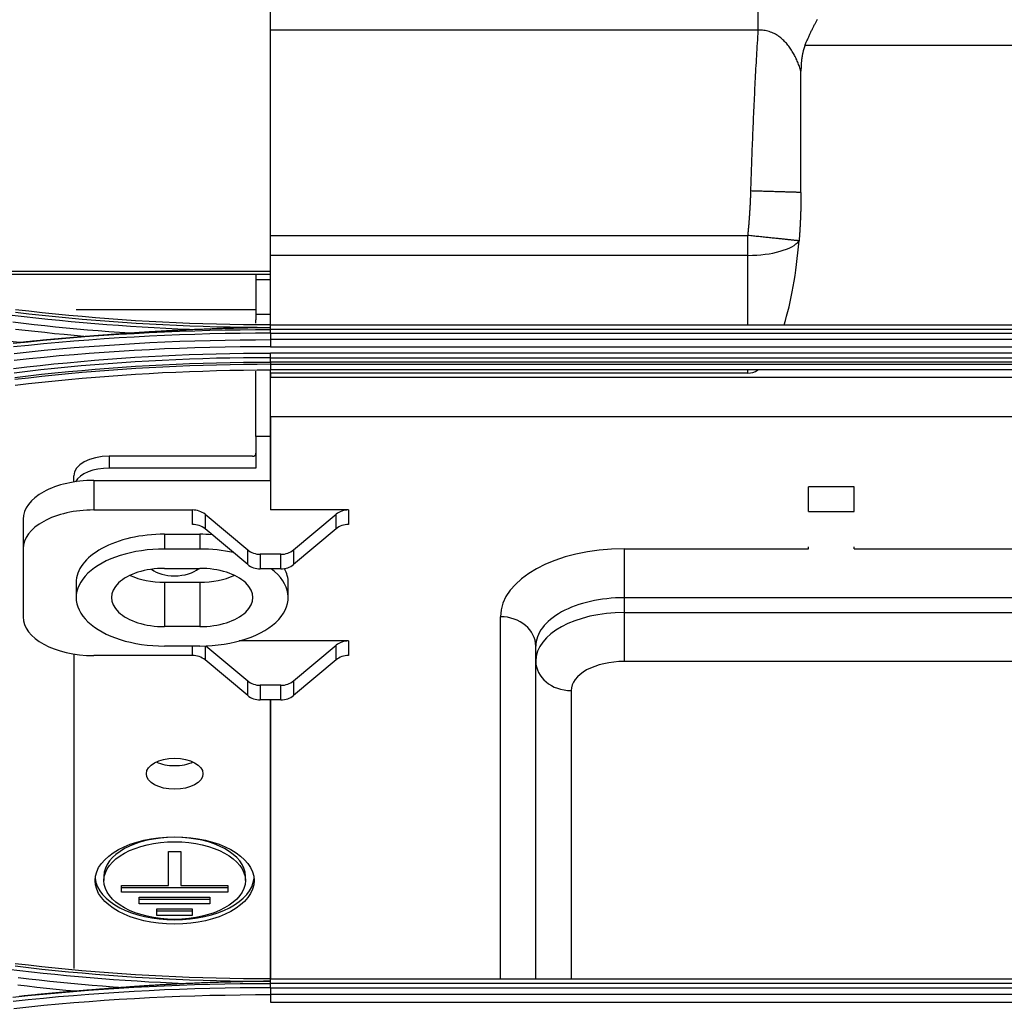
# Model space of a CAD drawing. Units: millimetres. Extents: x 0 to 5164, y 0 to 3683.
# Drawn here: x 1789 to 1844, y 2742 to 2798 of the extents above; entities that cross this region are included whole.
import ezdxf

# ---------------------------------------------------------------- set-up
doc = ezdxf.new("R2010")
doc.units = ezdxf.units.MM
doc.layers.add('LG-Product', color=3, linetype='Continuous')

msp = doc.modelspace()

# ---------------------------------------------------------------- linework, layer by layer
at = {"layer": 'LG-Product', "linetype": 'Continuous'}
for p, q in [((1803.033, 2797.075), (1803.033, 2799.341)), ((1830.596, 2797.075), (1830.596, 2799.341)), ((1803.033, 2785.475), (1803.033, 2797.075)), ((1830.596, 2797.075), (1803.033, 2797.075)), ((1858.988, 2796.21), (1833.234, 2796.21)), ((1833.009, 2787.908), (1833.009, 2794.762)), ((1803.033, 2784.352), (1803.033, 2785.475)), ((1803.033, 2785.475), (1830.011, 2785.475)), ((1830.011, 2784.352), (1830.011, 2785.475)), ((1803.033, 2780.421), (1803.033, 2784.352)), ((1830.011, 2784.352), (1803.033, 2784.352)), ((1830.011, 2780.421), (1830.011, 2784.352)), ((1777.715, 2783.463), (1803.025, 2783.463)), ((1778.431, 2783.289), (1803.025, 2783.289)), ((1802.209, 2783.289), (1802.209, 2781.287)), ((1803.008, 2783.289), (1803.008, 2782.961)), ((1803.008, 2782.961), (1802.209, 2782.961)), ((1803.008, 2782.961), (1803.008, 2781.027)), ((1803.024, 2781.661), (1803.004, 2781.661)), ((1792.043, 2781.287), (1802.209, 2781.287)), ((1802.209, 2781.287), (1802.209, 2780.706)), ((1802.209, 2781.027), (1803.008, 2781.027)), ((1802.209, 2780.516), (1802.209, 2780.706)), ((1803.008, 2781.027), (1803.008, 2780.486)), ((1803.033, 2780.421), (1846.998, 2780.421)), ((1803.033, 2780.284), (1803.033, 2780.421)), ((1803.033, 2780.161), (1803.033, 2780.284)), ((1846.998, 2780.161), (1803.033, 2780.161)), ((1803.033, 2779.953), (1846.998, 2779.953)), ((1846.998, 2779.589), (1803.033, 2779.589)), ((1803.033, 2779.191), (1846.998, 2779.191)), ((1846.998, 2778.828), (1803.033, 2778.828)), ((1803.033, 2778.569), (1846.998, 2778.569)), ((1846.998, 2778.319), (1803.033, 2778.319)), ((1802.209, 2774.108), (1802.209, 2777.808)), ((1803.008, 2777.869), (1803.008, 2774.108)), ((1803.033, 2778.194), (1803.033, 2777.875)), ((1803.033, 2778.194), (1846.998, 2778.194)), ((1846.998, 2777.875), (1803.033, 2777.875)), ((1803.033, 2777.694), (1803.033, 2777.875)), ((1830.011, 2777.694), (1830.011, 2777.875)), ((1803.033, 2777.694), (1803.033, 2777.474)), ((1830.011, 2777.694), (1803.033, 2777.694)), ((1803.033, 2775.23), (1803.033, 2777.474)), ((1803.033, 2777.474), (1852.082, 2777.474)), ((1803.033, 2775.23), (1803.033, 2769.961)), ((1870.678, 2775.23), (1803.033, 2775.23)), ((1803.004, 2774.667), (1803.024, 2774.667)), ((1802.209, 2774.108), (1802.209, 2772.328)), ((1803.008, 2774.108), (1802.209, 2774.108)), ((1803.008, 2774.108), (1803.008, 2771.63)), ((1802.009, 2772.996), (1793.911, 2772.996)), ((1793.911, 2772.996), (1793.911, 2772.328)), ((1802.209, 2772.328), (1793.911, 2772.328)), ((1791.913, 2771.541), (1791.913, 2771.899)), ((1793.041, 2771.631), (1803.033, 2771.631)), ((1793.041, 2771.631), (1793.041, 2769.961)), ((1833.425, 2769.879), (1833.425, 2771.272)), ((1836.023, 2771.272), (1833.425, 2771.272)), ((1836.023, 2769.879), (1836.023, 2771.272)), ((1793.041, 2769.961), (1798.623, 2769.961)), ((1798.623, 2769.138), (1798.623, 2769.961)), ((1807.444, 2769.961), (1803.033, 2769.961)), ((1807.444, 2769.961), (1807.444, 2769.138)), ((1789.045, 2769.436), (1789.045, 2767.766)), ((1799.329, 2769.716), (1799.329, 2768.893)), ((1799.329, 2769.716), (1801.741, 2767.7)), ((1804.325, 2767.7), (1806.737, 2769.716)), ((1806.737, 2768.893), (1806.737, 2769.716)), ((1833.425, 2769.879), (1836.023, 2769.879)), ((1801.741, 2766.877), (1799.329, 2768.893)), ((1806.737, 2768.893), (1804.325, 2766.877)), ((1797.038, 2768.589), (1797.038, 2767.754)), ((1797.038, 2768.589), (1799.037, 2768.589)), ((1799.037, 2768.589), (1799.037, 2767.754)), ((1789.045, 2767.766), (1789.045, 2763.926)), ((1797.038, 2767.754), (1799.037, 2767.754)), ((1801.741, 2766.877), (1801.741, 2767.7)), ((1804.325, 2767.7), (1804.325, 2766.877)), ((1823.017, 2767.766), (1823.017, 2764.999)), ((1823.017, 2767.766), (1833.425, 2767.766)), ((1833.425, 2767.766), (1833.425, 2767.88)), ((1836.023, 2767.766), (1836.023, 2767.88)), ((1836.023, 2767.766), (1845.998, 2767.766)), ((1802.448, 2767.455), (1802.448, 2766.632)), ((1803.619, 2767.455), (1802.448, 2767.455)), ((1803.619, 2766.632), (1803.619, 2767.455)), ((1797.038, 2766.657), (1799.037, 2766.657)), ((1803.619, 2766.632), (1802.448, 2766.632)), ((1792.042, 2765.846), (1792.042, 2765.011)), ((1797.038, 2765.871), (1799.037, 2765.871)), ((1797.038, 2765.871), (1797.038, 2763.365)), ((1799.037, 2765.871), (1799.037, 2763.365)), ((1804.032, 2765.011), (1804.032, 2765.846)), ((1823.017, 2764.999), (1823.017, 2764.164)), ((1845.998, 2764.999), (1823.017, 2764.999)), ((1816.023, 2743.448), (1816.023, 2763.926)), ((1823.017, 2764.164), (1845.998, 2764.164)), ((1823.017, 2764.164), (1823.017, 2761.396)), ((1799.037, 2763.365), (1797.038, 2763.365)), ((1799.037, 2762.268), (1797.038, 2762.268)), ((1798.623, 2761.732), (1798.623, 2762.268)), ((1799.329, 2762.273), (1799.329, 2761.487)), ((1799.372, 2762.274), (1801.741, 2760.294)), ((1807.444, 2762.555), (1801.26, 2762.555)), ((1804.325, 2760.294), (1806.737, 2762.31)), ((1806.737, 2761.487), (1806.737, 2762.31)), ((1807.444, 2762.555), (1807.444, 2761.732)), ((1818.021, 2761.421), (1818.021, 2762.256)), ((1791.913, 2761.821), (1791.913, 2744.031)), ((1798.623, 2761.732), (1793.041, 2761.732)), ((1801.741, 2759.471), (1799.329, 2761.487)), ((1806.737, 2761.487), (1804.325, 2759.471)), ((1818.021, 2743.448), (1818.021, 2761.421)), ((1845.998, 2761.396), (1823.017, 2761.396)), ((1801.741, 2759.471), (1801.741, 2760.294)), ((1803.619, 2760.049), (1802.448, 2760.049)), ((1802.448, 2760.049), (1802.448, 2759.226)), ((1803.619, 2759.226), (1803.619, 2760.049)), ((1804.325, 2760.294), (1804.325, 2759.471)), ((1820.02, 2759.751), (1820.02, 2743.448)), ((1803.619, 2759.226), (1802.448, 2759.226)), ((1803.008, 2759.226), (1803.008, 2743.355)), ((1803.033, 2759.226), (1803.033, 2743.447)), ((1803.029, 2758.621), (1802.999, 2758.621)), ((1802.999, 2751.626), (1803.029, 2751.626)), ((1797.263, 2748.739), (1797.263, 2750.659)), ((1797.263, 2750.659), (1797.962, 2750.659)), ((1797.962, 2750.659), (1797.962, 2748.739)), ((1793.616, 2749.264), (1793.616, 2749.013)), ((1801.609, 2749.013), (1801.609, 2749.264)), ((1794.615, 2748.355), (1794.615, 2748.739)), ((1794.615, 2748.739), (1797.263, 2748.739)), ((1800.61, 2748.606), (1794.615, 2748.606)), ((1800.61, 2748.355), (1794.615, 2748.355)), ((1797.962, 2748.739), (1800.61, 2748.739)), ((1800.61, 2748.739), (1800.61, 2748.355)), ((1795.614, 2747.697), (1795.614, 2748.081)), ((1795.614, 2748.081), (1799.611, 2748.081)), ((1799.611, 2747.947), (1795.614, 2747.947)), ((1799.611, 2747.697), (1795.614, 2747.697)), ((1799.611, 2748.081), (1799.611, 2747.697)), ((1796.613, 2747.038), (1796.613, 2747.422)), ((1796.613, 2747.422), (1798.612, 2747.422)), ((1798.612, 2747.289), (1796.613, 2747.289)), ((1798.612, 2747.422), (1798.612, 2747.038)), ((1798.612, 2747.038), (1796.613, 2747.038)), ((1803.029, 2747.101), (1802.999, 2747.101)), ((1803.033, 2743.448), (1846.998, 2743.448)), ((1803.033, 2743.32), (1803.033, 2743.448)), ((1803.033, 2743.194), (1803.033, 2743.32)), ((1846.998, 2743.194), (1803.033, 2743.194)), ((1803.033, 2742.956), (1846.998, 2742.956)), ((1846.998, 2742.565), (1803.033, 2742.565)), ((1803.033, 2742.129), (1846.998, 2742.129))]:
    msp.add_line(p, q, dxfattribs=at)
for points in [[(1833.234, 2796.21), (1833.253, 2796.257), (1833.272, 2796.304), (1833.291, 2796.351), (1833.31, 2796.397), (1833.33, 2796.443), (1833.349, 2796.489), (1833.369, 2796.535), (1833.389, 2796.58), (1833.408, 2796.626), (1833.428, 2796.671), (1833.448, 2796.715), (1833.468, 2796.76), (1833.489, 2796.804), (1833.509, 2796.848), (1833.529, 2796.892), (1833.55, 2796.935), (1833.571, 2796.979), (1833.591, 2797.022), (1833.612, 2797.065), (1833.633, 2797.107), (1833.654, 2797.15), (1833.675, 2797.192), (1833.696, 2797.234), (1833.717, 2797.276), (1833.738, 2797.317), (1833.76, 2797.358), (1833.781, 2797.399), (1833.802, 2797.439), (1833.823, 2797.478), (1833.844, 2797.518), (1833.865, 2797.556), (1833.886, 2797.595), (1833.907, 2797.633), (1833.928, 2797.67), (1833.949, 2797.708)], [(1830.178, 2787.994), (1830.184, 2788.175), (1830.19, 2788.357), (1830.195, 2788.539), (1830.201, 2788.72), (1830.207, 2788.902), (1830.213, 2789.084), (1830.22, 2789.266), (1830.226, 2789.447), (1830.232, 2789.629), (1830.239, 2789.811), (1830.245, 2789.992), (1830.252, 2790.174), (1830.259, 2790.356), (1830.266, 2790.538), (1830.273, 2790.719), (1830.28, 2790.901), (1830.287, 2791.083), (1830.295, 2791.264), (1830.302, 2791.446), (1830.31, 2791.628), (1830.317, 2791.809), (1830.325, 2791.991), (1830.333, 2792.173), (1830.341, 2792.354), (1830.349, 2792.536), (1830.358, 2792.718), (1830.366, 2792.899), (1830.375, 2793.081), (1830.383, 2793.262), (1830.392, 2793.444), (1830.401, 2793.626), (1830.41, 2793.807), (1830.419, 2793.989), (1830.428, 2794.17), (1830.438, 2794.352), (1830.447, 2794.534), (1830.457, 2794.715), (1830.467, 2794.897), (1830.477, 2795.078), (1830.487, 2795.26), (1830.497, 2795.441), (1830.507, 2795.623), (1830.518, 2795.804), (1830.529, 2795.986), (1830.539, 2796.167), (1830.55, 2796.349), (1830.562, 2796.53), (1830.573, 2796.712), (1830.584, 2796.893), (1830.596, 2797.075)], [(1833.009, 2794.762), (1832.988, 2794.827), (1832.967, 2794.892), (1832.945, 2794.957), (1832.923, 2795.021), (1832.899, 2795.085), (1832.875, 2795.149), (1832.85, 2795.212), (1832.824, 2795.276), (1832.797, 2795.338), (1832.77, 2795.401), (1832.741, 2795.463), (1832.712, 2795.524), (1832.681, 2795.586), (1832.65, 2795.646), (1832.618, 2795.707), (1832.584, 2795.767), (1832.55, 2795.826), (1832.515, 2795.885), (1832.478, 2795.944), (1832.44, 2796.002), (1832.401, 2796.06), (1832.36, 2796.117), (1832.318, 2796.173), (1832.275, 2796.229), (1832.23, 2796.284), (1832.184, 2796.339), (1832.135, 2796.392), (1832.086, 2796.445), (1832.034, 2796.496), (1831.982, 2796.546), (1831.927, 2796.595), (1831.871, 2796.642), (1831.813, 2796.687), (1831.754, 2796.731), (1831.692, 2796.774), (1831.629, 2796.814), (1831.564, 2796.851), (1831.497, 2796.887), (1831.429, 2796.919), (1831.36, 2796.949), (1831.289, 2796.977), (1831.216, 2797.001), (1831.141, 2797.022), (1831.065, 2797.041), (1830.988, 2797.055), (1830.91, 2797.066), (1830.832, 2797.074), (1830.754, 2797.078), (1830.675, 2797.078), (1830.596, 2797.075)], [(1833.234, 2796.21), (1833.223, 2796.183), (1833.213, 2796.155), (1833.203, 2796.128), (1833.193, 2796.1), (1833.184, 2796.072), (1833.175, 2796.044), (1833.166, 2796.016), (1833.157, 2795.988), (1833.149, 2795.96), (1833.141, 2795.931), (1833.134, 2795.903), (1833.126, 2795.874), (1833.119, 2795.845), (1833.112, 2795.816), (1833.106, 2795.787), (1833.1, 2795.758), (1833.094, 2795.729), (1833.088, 2795.7), (1833.082, 2795.671), (1833.077, 2795.642), (1833.072, 2795.613), (1833.067, 2795.584), (1833.063, 2795.555), (1833.059, 2795.526), (1833.054, 2795.497), (1833.051, 2795.467), (1833.047, 2795.438), (1833.043, 2795.409), (1833.04, 2795.38), (1833.037, 2795.351), (1833.034, 2795.321), (1833.031, 2795.292), (1833.029, 2795.263), (1833.026, 2795.233), (1833.024, 2795.204), (1833.022, 2795.175), (1833.02, 2795.145), (1833.018, 2795.116), (1833.017, 2795.086), (1833.015, 2795.057), (1833.014, 2795.027), (1833.013, 2794.998), (1833.012, 2794.969), (1833.011, 2794.939), (1833.011, 2794.91), (1833.01, 2794.88), (1833.01, 2794.851), (1833.009, 2794.821), (1833.009, 2794.791), (1833.009, 2794.762)], [(1830.011, 2785.475), (1830.016, 2785.524), (1830.021, 2785.573), (1830.026, 2785.622), (1830.031, 2785.672), (1830.036, 2785.721), (1830.041, 2785.771), (1830.045, 2785.82), (1830.05, 2785.87), (1830.055, 2785.919), (1830.059, 2785.969), (1830.063, 2786.018), (1830.068, 2786.068), (1830.072, 2786.118), (1830.076, 2786.168), (1830.08, 2786.218), (1830.084, 2786.267), (1830.088, 2786.317), (1830.092, 2786.367), (1830.096, 2786.417), (1830.099, 2786.468), (1830.103, 2786.518), (1830.107, 2786.568), (1830.11, 2786.618), (1830.114, 2786.668), (1830.117, 2786.719), (1830.12, 2786.769), (1830.124, 2786.82), (1830.127, 2786.87), (1830.13, 2786.921), (1830.133, 2786.971), (1830.136, 2787.022), (1830.139, 2787.073), (1830.142, 2787.123), (1830.144, 2787.174), (1830.147, 2787.225), (1830.15, 2787.276), (1830.152, 2787.327), (1830.155, 2787.378), (1830.157, 2787.429), (1830.159, 2787.48), (1830.161, 2787.531), (1830.164, 2787.582), (1830.166, 2787.634), (1830.168, 2787.685), (1830.17, 2787.736), (1830.172, 2787.788), (1830.173, 2787.839), (1830.175, 2787.89), (1830.177, 2787.942), (1830.178, 2787.994)], [(1833.009, 2787.908), (1832.985, 2787.908), (1832.96, 2787.909), (1832.933, 2787.91), (1832.904, 2787.911), (1832.874, 2787.912), (1832.841, 2787.913), (1832.807, 2787.914), (1832.772, 2787.915), (1832.734, 2787.916), (1832.695, 2787.917), (1832.654, 2787.918), (1832.611, 2787.92), (1832.567, 2787.921), (1832.521, 2787.922), (1832.473, 2787.924), (1832.424, 2787.925), (1832.373, 2787.927), (1832.321, 2787.928), (1832.267, 2787.93), (1832.212, 2787.932), (1832.155, 2787.933), (1832.097, 2787.935), (1832.038, 2787.937), (1831.977, 2787.939), (1831.915, 2787.941), (1831.852, 2787.943), (1831.788, 2787.945), (1831.723, 2787.947), (1831.657, 2787.949), (1831.591, 2787.951), (1831.523, 2787.953), (1831.455, 2787.955), (1831.385, 2787.957), (1831.316, 2787.959), (1831.246, 2787.961), (1831.175, 2787.963), (1831.104, 2787.965), (1831.033, 2787.968), (1830.961, 2787.97), (1830.89, 2787.972), (1830.818, 2787.974), (1830.746, 2787.976), (1830.674, 2787.978), (1830.603, 2787.981), (1830.531, 2787.983), (1830.46, 2787.985), (1830.389, 2787.987), (1830.318, 2787.989), (1830.248, 2787.991), (1830.178, 2787.994)], [(1833.009, 2787.908), (1833.009, 2787.852), (1833.009, 2787.796), (1833.009, 2787.741), (1833.008, 2787.685), (1833.008, 2787.63), (1833.007, 2787.574), (1833.007, 2787.519), (1833.006, 2787.463), (1833.005, 2787.408), (1833.005, 2787.353), (1833.004, 2787.297), (1833.003, 2787.242), (1833.002, 2787.187), (1833, 2787.132), (1832.999, 2787.077), (1832.998, 2787.022), (1832.996, 2786.967), (1832.995, 2786.912), (1832.993, 2786.857), (1832.991, 2786.802), (1832.99, 2786.747), (1832.988, 2786.692), (1832.986, 2786.638), (1832.984, 2786.583), (1832.982, 2786.528), (1832.979, 2786.474), (1832.977, 2786.419), (1832.975, 2786.364), (1832.972, 2786.31), (1832.97, 2786.255), (1832.967, 2786.201), (1832.964, 2786.147), (1832.961, 2786.092), (1832.958, 2786.038), (1832.955, 2785.984), (1832.952, 2785.929), (1832.949, 2785.875), (1832.946, 2785.821), (1832.942, 2785.767), (1832.939, 2785.713), (1832.935, 2785.659), (1832.932, 2785.605), (1832.928, 2785.551), (1832.924, 2785.497), (1832.92, 2785.443), (1832.916, 2785.389), (1832.912, 2785.335), (1832.908, 2785.282), (1832.904, 2785.228), (1832.9, 2785.174)], [(1832.9, 2785.174), (1832.879, 2785.176), (1832.857, 2785.179), (1832.832, 2785.181), (1832.806, 2785.184), (1832.777, 2785.187), (1832.747, 2785.19), (1832.715, 2785.194), (1832.68, 2785.197), (1832.644, 2785.201), (1832.607, 2785.205), (1832.567, 2785.209), (1832.526, 2785.213), (1832.482, 2785.218), (1832.437, 2785.222), (1832.391, 2785.227), (1832.343, 2785.232), (1832.293, 2785.237), (1832.241, 2785.243), (1832.188, 2785.248), (1832.134, 2785.254), (1832.078, 2785.26), (1832.02, 2785.266), (1831.961, 2785.272), (1831.901, 2785.278), (1831.84, 2785.285), (1831.777, 2785.291), (1831.713, 2785.298), (1831.648, 2785.305), (1831.581, 2785.311), (1831.514, 2785.318), (1831.445, 2785.326), (1831.376, 2785.333), (1831.305, 2785.34), (1831.234, 2785.348), (1831.162, 2785.355), (1831.088, 2785.363), (1831.015, 2785.37), (1830.94, 2785.378), (1830.865, 2785.386), (1830.789, 2785.394), (1830.713, 2785.402), (1830.636, 2785.41), (1830.559, 2785.418), (1830.482, 2785.426), (1830.404, 2785.434), (1830.326, 2785.442), (1830.247, 2785.45), (1830.169, 2785.458), (1830.09, 2785.467), (1830.011, 2785.475)], [(1803.033, 2780.421), (1802.268, 2780.423), (1801.503, 2780.43), (1800.739, 2780.442), (1799.975, 2780.459), (1799.213, 2780.481), (1798.451, 2780.507), (1797.69, 2780.538), (1796.929, 2780.574), (1796.169, 2780.614), (1795.41, 2780.66), (1794.652, 2780.71), (1793.895, 2780.765), (1793.138, 2780.824), (1792.382, 2780.889), (1791.627, 2780.958), (1790.873, 2781.032), (1790.119, 2781.111), (1789.366, 2781.194), (1788.614, 2781.283)], [(1788.614, 2781.144), (1789.369, 2781.056), (1790.125, 2780.972), (1790.882, 2780.894), (1791.639, 2780.819), (1792.396, 2780.75), (1793.154, 2780.686), (1793.913, 2780.626), (1794.672, 2780.571), (1795.431, 2780.521), (1796.19, 2780.476), (1796.95, 2780.436), (1797.71, 2780.4), (1798.47, 2780.369), (1799.23, 2780.343), (1799.99, 2780.322), (1800.751, 2780.305), (1801.511, 2780.293), (1802.272, 2780.286), (1803.033, 2780.284)], [(1798.461, 2780.161), (1797.791, 2780.188), (1797.122, 2780.219), (1796.452, 2780.253), (1795.783, 2780.291), (1795.114, 2780.333), (1794.445, 2780.379), (1793.776, 2780.428), (1793.108, 2780.481), (1792.44, 2780.538), (1791.772, 2780.598), (1791.105, 2780.662), (1790.438, 2780.73), (1789.772, 2780.802), (1789.106, 2780.877), (1788.44, 2780.957)], [(1788.474, 2780.588), (1789.074, 2780.516), (1789.676, 2780.448), (1790.277, 2780.382), (1790.879, 2780.32), (1791.481, 2780.26), (1792.083, 2780.204), (1792.686, 2780.15), (1793.289, 2780.1), (1793.892, 2780.053), (1794.495, 2780.008), (1795.099, 2779.967)], [(1788.486, 2779.386), (1789.339, 2779.474), (1790.192, 2779.558), (1791.045, 2779.636), (1791.9, 2779.709), (1792.755, 2779.776), (1793.61, 2779.838), (1794.465, 2779.894), (1795.321, 2779.945), (1796.177, 2779.99), (1797.033, 2780.03), (1797.89, 2780.065), (1798.746, 2780.095), (1799.604, 2780.119), (1800.461, 2780.137), (1801.318, 2780.151), (1802.176, 2780.159), (1803.033, 2780.161)], [(1803.033, 2779.953), (1802.177, 2779.95), (1801.321, 2779.942), (1800.464, 2779.929), (1799.608, 2779.91), (1798.752, 2779.886), (1797.896, 2779.857), (1797.041, 2779.822), (1796.186, 2779.782), (1795.331, 2779.737), (1794.476, 2779.686), (1793.622, 2779.629), (1792.768, 2779.568), (1791.914, 2779.5), (1791.061, 2779.428), (1790.209, 2779.35), (1789.357, 2779.267), (1788.505, 2779.178)], [(1792.478, 2779.769), (1791.926, 2779.819), (1791.373, 2779.871), (1790.821, 2779.926), (1790.27, 2779.984), (1789.718, 2780.044), (1789.167, 2780.106), (1788.616, 2780.171)], [(1792.478, 2779.769), (1792.531, 2779.773), (1792.583, 2779.778), (1792.636, 2779.782), (1792.689, 2779.786), (1792.741, 2779.79), (1792.794, 2779.794), (1792.846, 2779.798), (1792.898, 2779.802), (1792.951, 2779.806), (1793.003, 2779.81), (1793.056, 2779.814), (1793.108, 2779.818), (1793.161, 2779.822), (1793.213, 2779.826), (1793.266, 2779.83), (1793.318, 2779.834), (1793.371, 2779.838), (1793.423, 2779.842), (1793.476, 2779.846), (1793.528, 2779.85), (1793.581, 2779.854), (1793.633, 2779.858), (1793.686, 2779.862), (1793.738, 2779.866), (1793.791, 2779.87), (1793.843, 2779.874), (1793.896, 2779.878), (1793.948, 2779.882), (1794, 2779.886), (1794.053, 2779.89), (1794.105, 2779.894), (1794.158, 2779.897), (1794.21, 2779.901), (1794.262, 2779.905), (1794.315, 2779.909), (1794.367, 2779.913), (1794.419, 2779.917), (1794.472, 2779.921), (1794.524, 2779.925), (1794.576, 2779.929), (1794.629, 2779.932), (1794.681, 2779.936), (1794.733, 2779.94), (1794.785, 2779.944), (1794.838, 2779.948), (1794.89, 2779.952), (1794.942, 2779.956), (1794.994, 2779.959), (1795.047, 2779.963), (1795.099, 2779.967)], [(1795.099, 2779.967), (1795.166, 2779.972), (1795.233, 2779.977), (1795.3, 2779.982), (1795.367, 2779.986), (1795.434, 2779.991), (1795.501, 2779.996), (1795.568, 2780.001), (1795.635, 2780.005), (1795.703, 2780.01), (1795.77, 2780.014), (1795.837, 2780.019), (1795.904, 2780.023), (1795.971, 2780.028), (1796.038, 2780.032), (1796.105, 2780.036), (1796.173, 2780.041), (1796.24, 2780.045), (1796.307, 2780.049), (1796.374, 2780.053), (1796.441, 2780.057), (1796.509, 2780.061), (1796.576, 2780.065), (1796.643, 2780.069), (1796.71, 2780.073), (1796.778, 2780.077), (1796.845, 2780.081), (1796.912, 2780.085), (1796.979, 2780.089), (1797.047, 2780.092), (1797.114, 2780.096), (1797.181, 2780.1), (1797.249, 2780.103), (1797.316, 2780.107), (1797.383, 2780.11), (1797.45, 2780.114), (1797.518, 2780.117), (1797.585, 2780.121), (1797.652, 2780.124), (1797.72, 2780.127), (1797.787, 2780.131), (1797.855, 2780.134), (1797.922, 2780.137), (1797.989, 2780.14), (1798.057, 2780.143), (1798.124, 2780.146), (1798.192, 2780.15), (1798.259, 2780.152), (1798.326, 2780.155), (1798.394, 2780.158), (1798.461, 2780.161)], [(1798.461, 2780.161), (1798.553, 2780.165), (1798.644, 2780.169), (1798.736, 2780.173), (1798.827, 2780.176), (1798.919, 2780.18), (1799.01, 2780.183), (1799.102, 2780.187), (1799.193, 2780.19), (1799.285, 2780.194), (1799.376, 2780.197), (1799.468, 2780.2), (1799.559, 2780.204), (1799.65, 2780.207), (1799.742, 2780.21), (1799.833, 2780.213), (1799.925, 2780.216), (1800.016, 2780.219), (1800.108, 2780.222), (1800.199, 2780.225), (1800.291, 2780.227), (1800.382, 2780.23), (1800.473, 2780.233), (1800.565, 2780.235), (1800.656, 2780.238), (1800.748, 2780.241), (1800.839, 2780.243), (1800.931, 2780.245), (1801.022, 2780.248), (1801.113, 2780.25), (1801.205, 2780.252), (1801.296, 2780.254), (1801.388, 2780.256), (1801.479, 2780.258), (1801.571, 2780.26), (1801.662, 2780.262), (1801.753, 2780.264), (1801.845, 2780.266), (1801.936, 2780.268), (1802.028, 2780.269), (1802.119, 2780.271), (1802.21, 2780.273), (1802.302, 2780.274), (1802.393, 2780.276), (1802.485, 2780.277), (1802.576, 2780.278), (1802.668, 2780.279), (1802.759, 2780.281), (1802.85, 2780.282), (1802.942, 2780.283), (1803.033, 2780.284)], [(1803.033, 2779.953), (1803.033, 2779.96), (1803.033, 2779.967), (1803.033, 2779.973), (1803.033, 2779.98), (1803.033, 2779.986), (1803.033, 2779.992), (1803.033, 2779.999), (1803.033, 2780.005), (1803.033, 2780.011), (1803.033, 2780.017), (1803.033, 2780.023), (1803.033, 2780.029), (1803.033, 2780.034), (1803.033, 2780.04), (1803.033, 2780.045), (1803.033, 2780.051), (1803.033, 2780.056), (1803.033, 2780.061), (1803.033, 2780.066), (1803.033, 2780.071), (1803.033, 2780.076), (1803.033, 2780.081), (1803.033, 2780.085), (1803.033, 2780.09), (1803.033, 2780.094), (1803.033, 2780.098), (1803.033, 2780.102), (1803.033, 2780.106), (1803.033, 2780.11), (1803.033, 2780.114), (1803.033, 2780.118), (1803.033, 2780.121), (1803.033, 2780.125), (1803.033, 2780.128), (1803.033, 2780.131), (1803.033, 2780.134), (1803.033, 2780.137), (1803.033, 2780.139), (1803.033, 2780.142), (1803.033, 2780.144), (1803.033, 2780.147), (1803.033, 2780.149), (1803.033, 2780.151), (1803.033, 2780.153), (1803.033, 2780.155), (1803.033, 2780.156), (1803.033, 2780.158), (1803.033, 2780.159), (1803.033, 2780.16), (1803.033, 2780.161)], [(1803.033, 2779.953), (1803.033, 2779.589)], [(1788.291, 2779.5), (1788.856, 2779.439)], [(1788.54, 2778.814), (1789.389, 2778.903), (1790.239, 2778.987), (1791.089, 2779.065), (1791.94, 2779.137), (1792.792, 2779.205), (1793.644, 2779.266), (1794.496, 2779.323), (1795.349, 2779.374), (1796.202, 2779.419), (1797.055, 2779.46), (1797.908, 2779.494), (1798.762, 2779.524), (1799.616, 2779.547), (1800.47, 2779.566), (1801.324, 2779.579), (1802.179, 2779.586), (1803.033, 2779.589)], [(1788.856, 2779.439), (1788.929, 2779.447), (1789.001, 2779.455), (1789.074, 2779.462), (1789.146, 2779.469), (1789.218, 2779.477), (1789.291, 2779.484), (1789.363, 2779.492), (1789.435, 2779.499), (1789.508, 2779.506), (1789.58, 2779.513), (1789.653, 2779.52), (1789.725, 2779.528), (1789.797, 2779.535), (1789.87, 2779.542), (1789.942, 2779.549), (1790.015, 2779.556), (1790.087, 2779.563), (1790.159, 2779.569), (1790.232, 2779.576), (1790.304, 2779.583), (1790.377, 2779.59), (1790.449, 2779.597), (1790.522, 2779.603), (1790.594, 2779.61), (1790.666, 2779.617), (1790.739, 2779.623), (1790.811, 2779.63), (1790.884, 2779.636), (1790.956, 2779.643), (1791.029, 2779.649), (1791.101, 2779.656), (1791.174, 2779.662), (1791.246, 2779.668), (1791.319, 2779.674), (1791.391, 2779.681), (1791.464, 2779.687), (1791.536, 2779.693), (1791.608, 2779.699), (1791.681, 2779.705), (1791.753, 2779.711), (1791.826, 2779.717), (1791.898, 2779.723), (1791.971, 2779.729), (1792.043, 2779.735), (1792.116, 2779.741), (1792.188, 2779.747), (1792.261, 2779.752), (1792.333, 2779.758), (1792.406, 2779.764), (1792.478, 2779.769)], [(1803.033, 2779.589), (1803.033, 2779.582), (1803.033, 2779.575), (1803.033, 2779.568), (1803.033, 2779.561), (1803.033, 2779.553), (1803.033, 2779.546), (1803.033, 2779.539), (1803.033, 2779.532), (1803.033, 2779.524), (1803.033, 2779.517), (1803.033, 2779.509), (1803.033, 2779.501), (1803.033, 2779.494), (1803.033, 2779.486), (1803.033, 2779.478), (1803.033, 2779.47), (1803.033, 2779.462), (1803.033, 2779.454), (1803.033, 2779.447), (1803.033, 2779.439), (1803.033, 2779.43), (1803.033, 2779.422), (1803.033, 2779.414), (1803.033, 2779.406), (1803.033, 2779.398), (1803.033, 2779.39), (1803.033, 2779.381), (1803.033, 2779.373), (1803.033, 2779.365), (1803.033, 2779.357), (1803.033, 2779.348), (1803.033, 2779.34), (1803.033, 2779.332), (1803.033, 2779.323), (1803.033, 2779.315), (1803.033, 2779.307), (1803.033, 2779.298), (1803.033, 2779.29), (1803.033, 2779.282), (1803.033, 2779.273), (1803.033, 2779.265), (1803.033, 2779.257), (1803.033, 2779.248), (1803.033, 2779.24), (1803.033, 2779.232), (1803.033, 2779.223), (1803.033, 2779.215), (1803.033, 2779.207), (1803.033, 2779.199), (1803.033, 2779.191)], [(1788.499, 2777.957), (1789.26, 2778.047), (1790.022, 2778.132), (1790.785, 2778.212), (1791.548, 2778.287), (1792.311, 2778.358), (1793.075, 2778.423), (1793.84, 2778.484), (1794.604, 2778.54), (1795.369, 2778.591), (1796.134, 2778.637), (1796.9, 2778.678), (1797.666, 2778.714), (1798.433, 2778.745), (1799.199, 2778.771), (1799.966, 2778.793), (1800.733, 2778.809), (1801.499, 2778.821), (1802.266, 2778.827), (1803.033, 2778.828)], [(1803.033, 2779.191), (1802.174, 2779.188), (1801.316, 2779.181), (1800.459, 2779.168), (1799.602, 2779.149), (1798.747, 2779.125), (1797.892, 2779.095), (1797.039, 2779.06), (1796.186, 2779.02), (1795.334, 2778.974), (1794.483, 2778.923), (1793.633, 2778.867), (1792.784, 2778.805), (1791.936, 2778.737), (1791.089, 2778.665), (1790.242, 2778.587), (1789.397, 2778.503), (1788.552, 2778.415)], [(1803.033, 2778.569), (1803.033, 2778.573), (1803.033, 2778.577), (1803.033, 2778.581), (1803.033, 2778.585), (1803.033, 2778.59), (1803.033, 2778.594), (1803.033, 2778.599), (1803.033, 2778.603), (1803.033, 2778.608), (1803.033, 2778.612), (1803.033, 2778.617), (1803.033, 2778.622), (1803.033, 2778.626), (1803.033, 2778.631), (1803.033, 2778.636), (1803.033, 2778.641), (1803.033, 2778.646), (1803.033, 2778.651), (1803.033, 2778.656), (1803.033, 2778.661), (1803.033, 2778.666), (1803.033, 2778.671), (1803.033, 2778.676), (1803.033, 2778.681), (1803.033, 2778.687), (1803.033, 2778.692), (1803.033, 2778.697), (1803.033, 2778.703), (1803.033, 2778.708), (1803.033, 2778.713), (1803.033, 2778.719), (1803.033, 2778.724), (1803.033, 2778.73), (1803.033, 2778.736), (1803.033, 2778.741), (1803.033, 2778.747), (1803.033, 2778.752), (1803.033, 2778.758), (1803.033, 2778.764), (1803.033, 2778.77), (1803.033, 2778.775), (1803.033, 2778.781), (1803.033, 2778.787), (1803.033, 2778.793), (1803.033, 2778.799), (1803.033, 2778.805), (1803.033, 2778.81), (1803.033, 2778.816), (1803.033, 2778.822), (1803.033, 2778.828)], [(1803.033, 2778.569), (1802.268, 2778.567), (1801.503, 2778.561), (1800.738, 2778.55), (1799.973, 2778.533), (1799.209, 2778.512), (1798.444, 2778.486), (1797.679, 2778.455), (1796.915, 2778.419), (1796.151, 2778.378), (1795.388, 2778.332), (1794.625, 2778.281), (1793.862, 2778.225), (1793.1, 2778.165), (1792.338, 2778.099), (1791.576, 2778.029), (1790.815, 2777.954), (1790.054, 2777.874), (1789.294, 2777.79), (1788.535, 2777.7)], [(1788.573, 2777.455), (1789.331, 2777.544), (1790.089, 2777.628), (1790.847, 2777.707), (1791.607, 2777.781), (1792.366, 2777.85), (1793.126, 2777.915), (1793.887, 2777.975), (1794.648, 2778.03), (1795.409, 2778.08), (1796.171, 2778.125), (1796.933, 2778.166), (1797.695, 2778.202), (1798.457, 2778.233), (1799.219, 2778.259), (1799.982, 2778.28), (1800.745, 2778.297), (1801.507, 2778.309), (1802.27, 2778.316), (1803.033, 2778.319)], [(1803.033, 2778.319), (1803.033, 2778.569)], [(1803.033, 2778.319), (1803.033, 2778.315), (1803.033, 2778.311), (1803.033, 2778.307), (1803.033, 2778.303), (1803.033, 2778.299), (1803.033, 2778.295), (1803.033, 2778.291), (1803.033, 2778.288), (1803.033, 2778.284), (1803.033, 2778.281), (1803.033, 2778.277), (1803.033, 2778.274), (1803.033, 2778.27), (1803.033, 2778.267), (1803.033, 2778.264), (1803.033, 2778.261), (1803.033, 2778.258), (1803.033, 2778.255), (1803.033, 2778.252), (1803.033, 2778.249), (1803.033, 2778.246), (1803.033, 2778.243), (1803.033, 2778.24), (1803.033, 2778.238), (1803.033, 2778.235), (1803.033, 2778.233), (1803.033, 2778.23), (1803.033, 2778.228), (1803.033, 2778.226), (1803.033, 2778.223), (1803.033, 2778.221), (1803.033, 2778.219), (1803.033, 2778.217), (1803.033, 2778.215), (1803.033, 2778.213), (1803.033, 2778.211), (1803.033, 2778.21), (1803.033, 2778.208), (1803.033, 2778.206), (1803.033, 2778.205), (1803.033, 2778.203), (1803.033, 2778.202), (1803.033, 2778.201), (1803.033, 2778.2), (1803.033, 2778.198), (1803.033, 2778.197), (1803.033, 2778.196), (1803.033, 2778.195), (1803.033, 2778.195), (1803.033, 2778.194)], [(1803.033, 2778.194), (1802.271, 2778.191), (1801.509, 2778.184), (1800.747, 2778.172), (1799.986, 2778.155), (1799.224, 2778.134), (1798.463, 2778.108), (1797.701, 2778.077), (1796.94, 2778.041), (1796.179, 2778.001), (1795.419, 2777.956), (1794.658, 2777.905), (1793.898, 2777.851), (1793.139, 2777.791), (1792.38, 2777.726), (1791.621, 2777.657), (1790.863, 2777.583), (1790.105, 2777.504), (1789.348, 2777.42), (1788.591, 2777.331)], [(1788.61, 2777.013), (1789.363, 2777.101), (1790.116, 2777.185), (1790.869, 2777.264), (1791.624, 2777.338), (1792.379, 2777.407), (1793.135, 2777.471), (1793.892, 2777.531), (1794.65, 2777.586), (1795.408, 2777.636), (1796.168, 2777.682), (1796.927, 2777.722), (1797.688, 2777.758), (1798.45, 2777.789), (1799.212, 2777.816), (1799.975, 2777.837), (1800.738, 2777.854), (1801.502, 2777.866), (1802.268, 2777.873), (1803.033, 2777.875)], [(1798.146, 2743.18), (1797.481, 2743.208), (1796.817, 2743.24), (1796.153, 2743.276), (1795.489, 2743.316), (1794.825, 2743.359), (1794.162, 2743.405), (1793.498, 2743.456), (1792.836, 2743.51), (1792.173, 2743.568), (1791.511, 2743.629), (1790.849, 2743.694), (1790.188, 2743.763), (1789.527, 2743.836), (1788.866, 2743.912), (1788.207, 2743.992)], [(1803.033, 2743.448), (1802.266, 2743.45), (1801.499, 2743.457), (1800.734, 2743.469), (1799.969, 2743.486), (1799.205, 2743.508), (1798.441, 2743.534), (1797.679, 2743.565), (1796.917, 2743.601), (1796.157, 2743.642), (1795.397, 2743.688), (1794.637, 2743.738), (1793.879, 2743.793), (1793.122, 2743.853), (1792.365, 2743.917), (1791.609, 2743.987), (1790.854, 2744.061), (1790.1, 2744.14), (1789.347, 2744.223), (1788.594, 2744.312)], [(1788.595, 2744.183), (1789.351, 2744.094), (1790.108, 2744.01), (1790.865, 2743.931), (1791.623, 2743.857), (1792.381, 2743.788), (1793.14, 2743.723), (1793.899, 2743.663), (1794.659, 2743.608), (1795.419, 2743.558), (1796.179, 2743.513), (1796.939, 2743.473), (1797.7, 2743.437), (1798.462, 2743.406), (1799.223, 2743.38), (1799.985, 2743.358), (1800.747, 2743.342), (1801.509, 2743.33), (1802.271, 2743.322), (1803.033, 2743.32)], [(1788.776, 2743.53), (1789.37, 2743.461), (1789.965, 2743.394), (1790.56, 2743.331), (1791.155, 2743.271), (1791.751, 2743.213), (1792.347, 2743.158), (1792.943, 2743.107), (1793.54, 2743.058), (1794.137, 2743.013), (1794.734, 2742.97)], [(1803.033, 2743.32), (1802.936, 2743.319), (1802.838, 2743.318), (1802.74, 2743.316), (1802.642, 2743.315), (1802.545, 2743.314), (1802.447, 2743.312), (1802.349, 2743.311), (1802.251, 2743.309), (1802.154, 2743.307), (1802.056, 2743.306), (1801.958, 2743.304), (1801.86, 2743.302), (1801.763, 2743.3), (1801.665, 2743.298), (1801.567, 2743.296), (1801.47, 2743.294), (1801.372, 2743.292), (1801.274, 2743.289), (1801.176, 2743.287), (1801.079, 2743.284), (1800.981, 2743.282), (1800.883, 2743.279), (1800.785, 2743.277), (1800.688, 2743.274), (1800.59, 2743.271), (1800.492, 2743.268), (1800.395, 2743.265), (1800.297, 2743.262), (1800.199, 2743.259), (1800.101, 2743.256), (1800.004, 2743.253), (1799.906, 2743.25), (1799.808, 2743.246), (1799.71, 2743.243), (1799.613, 2743.24), (1799.515, 2743.236), (1799.417, 2743.232), (1799.319, 2743.229), (1799.222, 2743.225), (1799.124, 2743.221), (1799.026, 2743.217), (1798.928, 2743.213), (1798.83, 2743.209), (1798.733, 2743.205), (1798.635, 2743.201), (1798.537, 2743.197), (1798.439, 2743.193), (1798.341, 2743.189), (1798.244, 2743.184), (1798.146, 2743.18)], [(1788.47, 2742.416), (1789.323, 2742.505), (1790.177, 2742.589), (1791.032, 2742.667), (1791.887, 2742.74), (1792.743, 2742.807), (1793.599, 2742.869), (1794.456, 2742.926), (1795.312, 2742.977), (1796.169, 2743.023), (1797.026, 2743.063), (1797.884, 2743.098), (1798.742, 2743.127), (1799.599, 2743.151), (1800.458, 2743.17), (1801.316, 2743.184), (1802.174, 2743.192), (1803.033, 2743.194)], [(1803.033, 2742.956), (1802.176, 2742.954), (1801.318, 2742.946), (1800.461, 2742.932), (1799.604, 2742.913), (1798.748, 2742.889), (1797.891, 2742.86), (1797.035, 2742.825), (1796.179, 2742.785), (1795.323, 2742.739), (1794.468, 2742.688), (1793.612, 2742.632), (1792.757, 2742.57), (1791.903, 2742.502), (1791.049, 2742.43), (1790.195, 2742.352), (1789.342, 2742.268), (1788.49, 2742.179)], [(1792.004, 2742.752), (1791.46, 2742.803), (1790.916, 2742.857), (1790.373, 2742.913), (1789.83, 2742.972), (1789.287, 2743.033), (1788.744, 2743.096)], [(1792.004, 2742.752), (1791.935, 2742.747), (1791.866, 2742.741), (1791.797, 2742.735), (1791.728, 2742.73), (1791.659, 2742.724), (1791.59, 2742.718), (1791.521, 2742.712), (1791.452, 2742.706), (1791.383, 2742.701), (1791.314, 2742.695), (1791.245, 2742.689), (1791.177, 2742.683), (1791.108, 2742.677), (1791.039, 2742.671), (1790.97, 2742.664), (1790.901, 2742.658), (1790.832, 2742.652), (1790.763, 2742.646), (1790.694, 2742.64), (1790.625, 2742.633), (1790.556, 2742.627), (1790.488, 2742.621), (1790.419, 2742.614), (1790.35, 2742.608), (1790.281, 2742.601), (1790.212, 2742.595), (1790.143, 2742.588), (1790.074, 2742.582), (1790.005, 2742.575), (1789.937, 2742.569), (1789.868, 2742.562), (1789.799, 2742.555), (1789.73, 2742.548), (1789.661, 2742.542), (1789.592, 2742.535), (1789.523, 2742.528), (1789.455, 2742.521), (1789.386, 2742.514), (1789.317, 2742.507), (1789.248, 2742.5), (1789.179, 2742.493), (1789.11, 2742.486), (1789.042, 2742.479), (1788.973, 2742.472), (1788.904, 2742.465), (1788.835, 2742.458)], [(1794.734, 2742.97), (1794.68, 2742.966), (1794.625, 2742.962), (1794.571, 2742.957), (1794.517, 2742.953), (1794.462, 2742.949), (1794.408, 2742.945), (1794.353, 2742.94), (1794.299, 2742.936), (1794.244, 2742.932), (1794.19, 2742.928), (1794.135, 2742.923), (1794.081, 2742.919), (1794.026, 2742.915), (1793.971, 2742.91), (1793.917, 2742.906), (1793.862, 2742.902), (1793.808, 2742.897), (1793.753, 2742.893), (1793.698, 2742.889), (1793.644, 2742.885), (1793.589, 2742.88), (1793.535, 2742.876), (1793.48, 2742.871), (1793.425, 2742.867), (1793.371, 2742.863), (1793.316, 2742.858), (1793.261, 2742.854), (1793.207, 2742.85), (1793.152, 2742.845), (1793.097, 2742.841), (1793.043, 2742.836), (1792.988, 2742.832), (1792.933, 2742.828), (1792.879, 2742.823), (1792.824, 2742.819), (1792.769, 2742.814), (1792.715, 2742.81), (1792.66, 2742.806), (1792.605, 2742.801), (1792.551, 2742.797), (1792.496, 2742.792), (1792.441, 2742.788), (1792.387, 2742.783), (1792.332, 2742.779), (1792.277, 2742.774), (1792.223, 2742.77), (1792.168, 2742.766), (1792.113, 2742.761), (1792.059, 2742.757), (1792.004, 2742.752)], [(1798.146, 2743.18), (1798.077, 2743.177), (1798.009, 2743.174), (1797.941, 2743.17), (1797.872, 2743.167), (1797.804, 2743.164), (1797.735, 2743.16), (1797.667, 2743.157), (1797.599, 2743.154), (1797.53, 2743.15), (1797.462, 2743.147), (1797.394, 2743.143), (1797.325, 2743.139), (1797.257, 2743.136), (1797.189, 2743.132), (1797.12, 2743.128), (1797.052, 2743.125), (1796.984, 2743.121), (1796.915, 2743.117), (1796.847, 2743.113), (1796.779, 2743.109), (1796.71, 2743.105), (1796.642, 2743.101), (1796.574, 2743.097), (1796.506, 2743.093), (1796.437, 2743.088), (1796.369, 2743.084), (1796.301, 2743.08), (1796.233, 2743.076), (1796.165, 2743.071), (1796.096, 2743.067), (1796.028, 2743.063), (1795.96, 2743.058), (1795.892, 2743.054), (1795.824, 2743.049), (1795.755, 2743.044), (1795.687, 2743.04), (1795.619, 2743.035), (1795.551, 2743.03), (1795.483, 2743.025), (1795.415, 2743.021), (1795.347, 2743.016), (1795.279, 2743.011), (1795.211, 2743.006), (1795.142, 2743.001), (1795.074, 2742.996), (1795.006, 2742.991), (1794.938, 2742.986), (1794.87, 2742.98), (1794.802, 2742.975), (1794.734, 2742.97)], [(1803.033, 2742.956), (1803.033, 2742.964), (1803.033, 2742.972), (1803.033, 2742.979), (1803.033, 2742.987), (1803.033, 2742.994), (1803.033, 2743.001), (1803.033, 2743.008), (1803.033, 2743.016), (1803.033, 2743.022), (1803.033, 2743.029), (1803.033, 2743.036), (1803.033, 2743.043), (1803.033, 2743.049), (1803.033, 2743.056), (1803.033, 2743.062), (1803.033, 2743.068), (1803.033, 2743.074), (1803.033, 2743.08), (1803.033, 2743.086), (1803.033, 2743.091), (1803.033, 2743.097), (1803.033, 2743.102), (1803.033, 2743.108), (1803.033, 2743.113), (1803.033, 2743.118), (1803.033, 2743.123), (1803.033, 2743.127), (1803.033, 2743.132), (1803.033, 2743.136), (1803.033, 2743.141), (1803.033, 2743.145), (1803.033, 2743.149), (1803.033, 2743.153), (1803.033, 2743.156), (1803.033, 2743.16), (1803.033, 2743.163), (1803.033, 2743.166), (1803.033, 2743.17), (1803.033, 2743.173), (1803.033, 2743.175), (1803.033, 2743.178), (1803.033, 2743.18), (1803.033, 2743.183), (1803.033, 2743.185), (1803.033, 2743.187), (1803.033, 2743.189), (1803.033, 2743.19), (1803.033, 2743.192), (1803.033, 2743.193), (1803.033, 2743.194)], [(1803.033, 2742.956), (1803.033, 2742.565)], [(1788.52, 2741.788), (1789.37, 2741.877), (1790.221, 2741.961), (1791.073, 2742.039), (1791.925, 2742.112), (1792.777, 2742.18), (1793.631, 2742.242), (1794.484, 2742.299), (1795.338, 2742.35), (1796.192, 2742.396), (1797.046, 2742.436), (1797.901, 2742.471), (1798.756, 2742.5), (1799.611, 2742.524), (1800.466, 2742.542), (1801.322, 2742.555), (1802.178, 2742.563), (1803.033, 2742.565)], [(1803.033, 2742.565), (1803.033, 2742.557), (1803.033, 2742.549), (1803.033, 2742.541), (1803.033, 2742.533), (1803.033, 2742.525), (1803.033, 2742.517), (1803.033, 2742.509), (1803.033, 2742.5), (1803.033, 2742.492), (1803.033, 2742.483), (1803.033, 2742.475), (1803.033, 2742.466), (1803.033, 2742.458), (1803.033, 2742.449), (1803.033, 2742.44), (1803.033, 2742.432), (1803.033, 2742.423), (1803.033, 2742.414), (1803.033, 2742.405), (1803.033, 2742.396), (1803.033, 2742.387), (1803.033, 2742.378), (1803.033, 2742.369), (1803.033, 2742.36), (1803.033, 2742.351), (1803.033, 2742.342), (1803.033, 2742.333), (1803.033, 2742.324), (1803.033, 2742.315), (1803.033, 2742.306), (1803.033, 2742.297), (1803.033, 2742.288), (1803.033, 2742.279), (1803.033, 2742.27), (1803.033, 2742.261), (1803.033, 2742.252), (1803.033, 2742.243), (1803.033, 2742.234), (1803.033, 2742.225), (1803.033, 2742.216), (1803.033, 2742.207), (1803.033, 2742.198), (1803.033, 2742.189), (1803.033, 2742.18), (1803.033, 2742.172), (1803.033, 2742.163), (1803.033, 2742.154), (1803.033, 2742.146), (1803.033, 2742.137), (1803.033, 2742.129)]]:
    msp.add_lwpolyline(points, dxfattribs=at)
for centre, major_axis, ratio, start_param, end_param in [((1830.011, 2785.475), (2.998, 0), 0.374607, 4.712389, 6.012272), ((1830.011, 2787.908), (0, 10.214), 0.293489, 3.889635, 4.441476), ((1830.011, 2787.908), (0, 10.214), 0.293489, 3.141593, 3.330298), ((1793.911, 2771.899), (-1.998, 0), 0.549023, 4.712389, 6.283185), ((1802.009, 2773.163), (0.2, 0), 0.835807, 4.712389, 6.283185), ((1793.911, 2771.231), (1.998, 0), 0.549023, 1.570796, 2.841304), ((1793.041, 2769.436), (3.997, 0), 0.549023, 1.570796, 3.141593), ((1793.041, 2767.766), (3.997, 0), 0.549023, 1.570796, 3.141593), ((1798.623, 2769.125), (0.999, 0), 0.835807, 0.785398, 1.570796), ((1807.444, 2769.125), (0.999, 0), 0.835807, 1.570796, 2.356194), ((1798.623, 2768.303), (-0.999, 0), 0.835807, 3.926991, 4.712389), ((1807.444, 2768.303), (-0.999, 0), 0.835807, 4.712389, 5.497787), ((1797.038, 2765.846), (-4.996, 0), 0.549023, 4.712389, 6.283187), ((1799.037, 2765.846), (-4.996, 0), 0.549023, 4.574306, 4.712389), ((1797.038, 2765.011), (-4.996, 0), 0.549023, 4.712389, 7.853982), ((1799.037, 2765.011), (-4.996, 0), 0.549023, 4.321606, 4.712389), ((1802.448, 2768.29), (-0.999, 0), 0.835807, 0.785398, 1.570796), ((1803.619, 2768.29), (-0.999, 0), 0.835807, 1.570796, 2.356194), ((1823.017, 2763.926), (-6.994, 0), 0.549023, 4.712389, 6.283185), ((1797.038, 2765.011), (-2.998, 0), 0.549023, 4.712389, 7.853982), ((1797.613, 2767.116), (1.599, 0), 0.549023, 3.760089, 4.712387), ((1797.613, 2767.116), (1.599, 0), 0.549023, 4.712387, 5.732033), ((1799.037, 2765.011), (-2.998, 0), 0.549023, 1.570796, 4.712389), ((1799.037, 2765.011), (-4.996, 0), 0.549023, 1.570796, 3.773935), ((1802.448, 2767.467), (0.999, 0), 0.835807, 3.926991, 4.712389), ((1803.619, 2767.467), (0.999, 0), 0.835807, 4.712389, 5.497787), ((1799.037, 2765.846), (-4.996, 0), 0.549023, 3.141591, 3.438371), ((1797.038, 2767.516), (2.998, 0), 0.549023, 4.006711, 4.712389), ((1799.037, 2767.516), (2.998, 0), 0.549023, 4.712389, 5.418067), ((1823.017, 2762.256), (4.996, 0), 0.549023, 1.570796, 3.141593), ((1793.041, 2763.926), (3.997, 0), 0.549023, 3.141593, 4.712389), ((1816.023, 2762.256), (1.998, 0), 0.835807, 0, 1.570796), ((1823.017, 2761.421), (-4.996, 0), 0.549023, 4.712389, 6.283185), ((1807.444, 2761.72), (0.999, 0), 0.835807, 1.570796, 2.356194), ((1798.623, 2760.897), (-0.999, 0), 0.835807, 3.926991, 4.712389), ((1807.444, 2760.897), (-0.999, 0), 0.835807, 4.712389, 5.497787), ((1820.02, 2761.421), (1.998, 0), 0.835807, 3.141593, 4.712389), ((1823.017, 2759.751), (2.998, 0), 0.549023, 1.570796, 3.141593), ((1802.448, 2760.884), (-0.999, 0), 0.835807, 0.785398, 1.570796), ((1803.619, 2760.884), (-0.999, 0), 0.835807, 1.570796, 2.356194), ((1802.448, 2760.062), (0.999, 0), 0.835807, 3.926991, 4.712389), ((1803.619, 2760.062), (0.999, 0), 0.835807, 4.712389, 5.497787), ((1797.613, 2756.384), (1.599, 0), 0.549023, 4.006703, 4.712387), ((1797.613, 2756.384), (1.599, 0), 0.549023, 4.712387, 5.418071), ((1797.613, 2749.264), (3.997, 0), 0.549023, 0, 3.141591), ((1797.613, 2749.264), (-4.496, 0), 0.549023, 0.050758, 1.570798), ((1797.613, 2749.264), (-4.496, 0), 0.549023, 1.570794, 3.090835)]:
    msp.add_ellipse(centre, major_axis=major_axis, ratio=ratio, start_param=start_param, end_param=end_param, dxfattribs=at)
for centre, major_axis in [((1797.613, 2755.048), (1.599, 0)), ((1797.613, 2749.013), (-4.496, 0)), ((1797.613, 2749.013), (3.997, 0))]:
    msp.add_ellipse(centre, major_axis=major_axis, ratio=0.549023, dxfattribs=at)

doc.saveas('drawing.dxf')
